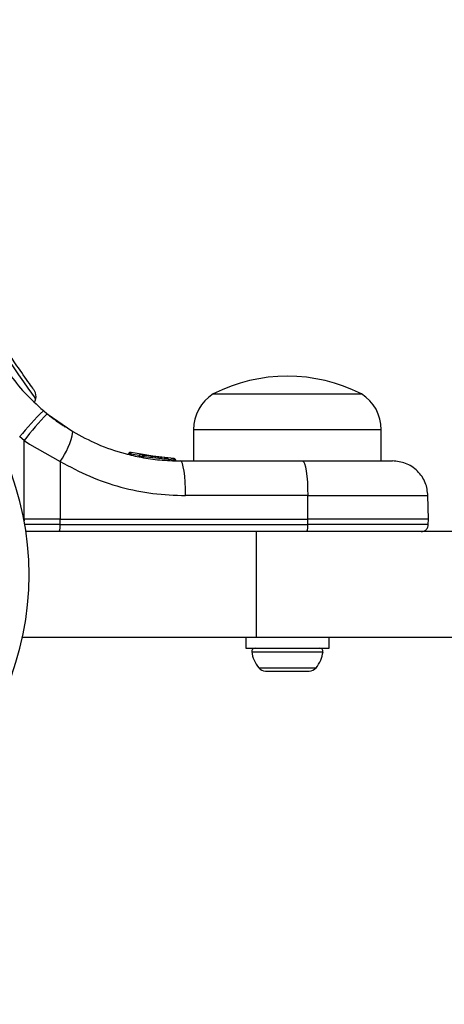
# Model space of a CAD drawing. Units: millimetres. Extents: x 19991 to 23894, y 41686 to 44886.
# Drawn here: x 21573 to 21633, y 43226 to 43366 of the extents above; entities that cross this region are included whole.
import ezdxf

# ---------------------------------------------------------------- set-up
doc = ezdxf.new("R2010")
doc.units = ezdxf.units.MM
doc.header["$LTSCALE"] = 200
doc.layers.add('OTWORY_MONTAŻOWE', color=1, linetype='Continuous')

msp = doc.modelspace()

# ---------------------------------------------------------------- linework, layer by layer
at = {"color": 7, "linetype": 'Continuous', "lineweight": 25}
for p, q in [((21600.31, 43312.86), (21621.31, 43312.86)), ((21576.8, 43310.03), (21576.27, 43310.48)), ((21576.8, 43310.03), (21580.45, 43307.51)), ((21597.51, 43307.78), (21597.51, 43303.36)), ((21624.11, 43303.36), (21624.11, 43307.78)), ((21573.53, 43306.23), (21572.91, 43306.75)), ((21573.55, 43295.11), (21573.53, 43306.23)), ((21573.53, 43306.23), (21574.28, 43305.74)), ((21574.28, 43305.74), (21578.64, 43303.29)), ((21588.39, 43304.3), (21588.31, 43304.32)), ((21588.31, 43304.32), (21588.31, 43304.32)), ((21588.39, 43304.3), (21588.4, 43304.37)), ((21588.59, 43304.3), (21588.62, 43304.3)), ((21588.62, 43304.31), (21588.62, 43304.3)), ((21588.63, 43304.56), (21588.69, 43304.54)), ((21592.89, 43303.84), (21588.69, 43304.54)), ((21589.82, 43303.99), (21589.82, 43303.99)), ((21590.23, 43303.92), (21589.84, 43303.99)), ((21590.51, 43304.16), (21590.13, 43304.23)), ((21590.23, 43303.92), (21590.23, 43303.97)), ((21590.43, 43303.92), (21590.46, 43303.92)), ((21594.8, 43303.48), (21590.46, 43303.93)), ((21590.46, 43303.93), (21590.46, 43303.92)), ((21594.72, 43303.72), (21590.51, 43304.16)), ((21590.72, 43304.12), (21590.65, 43304.13)), ((21593.09, 43303.82), (21591.05, 43304.07)), ((21591.95, 43303.94), (21591.49, 43304)), ((21594.31, 43303.74), (21594.47, 43303.73)), ((21594.47, 43303.73), (21594.7, 43303.72)), ((21594.8, 43303.48), (21594.8, 43303.48)), ((21595.67, 43303.36), (21612.97, 43303.36)), ((21578.64, 43303.29), (21578.64, 43295.11)), ((21613.7, 43298.44), (21596.4, 43298.44)), ((21613.71, 43295.11), (21613.7, 43298.44)), ((21630.78, 43295.11), (21630.72, 43298.44)), ((21573.5, 43295.11), (21573.55, 43295.11)), ((21574.29, 43295.11), (21573.55, 43295.11)), ((21578.64, 43295.11), (21574.29, 43295.11)), ((21578.64, 43294.35), (21578.64, 43295.11)), ((21578.64, 43295.11), (21613.71, 43295.11)), ((21613.71, 43294.35), (21613.71, 43295.11)), ((21630.78, 43295.11), (21613.71, 43295.11)), ((21630.77, 43294.35), (21630.78, 43295.11)), ((21578.64, 43294.35), (21573.55, 43294.35)), ((21578.64, 43294.35), (21613.71, 43294.35)), ((21606.46, 43293.36), (21573.8, 43293.36)), ((21606.46, 43278.36), (21606.46, 43293.36)), ((21732.79, 43293.36), (21606.46, 43293.36)), ((21606.46, 43278.36), (21573.29, 43278.36)), ((21604.91, 43278.36), (21604.91, 43276.86)), ((21732.79, 43278.36), (21606.46, 43278.36)), ((21616.71, 43276.86), (21616.71, 43278.36)), ((21604.91, 43276.86), (21612.84, 43276.86)), ((21612.84, 43276.86), (21616.71, 43276.86)), ((21607.74, 43273.56), (21608.57, 43273.56)), ((21608.57, 43273.56), (21611.51, 43273.56)), ((21611.51, 43273.56), (21613.75, 43273.56)), ((21613.75, 43273.56), (21613.89, 43273.56))]:
    msp.add_line(p, q, dxfattribs=at)
at = {"color": 1, "linetype": 'Continuous', "lineweight": 25}
for p, q in [((21624.11, 43307.78), (21597.51, 43307.78)), ((21589.86, 43304.11), (21588.62, 43304.31)), ((21573.55, 43295.11), (21573.55, 43294.87)), ((21630.77, 43294.35), (21613.71, 43294.35)), ((21605.77, 43276.33), (21611.96, 43276.33)), ((21611.96, 43276.33), (21615.85, 43276.33)), ((21606.75, 43274.06), (21611.74, 43274.06)), ((21611.74, 43274.06), (21614.87, 43274.06))]:
    msp.add_line(p, q, dxfattribs=at)
at = {"color": 1, "linetype": 'Continuous', "lineweight": 25, "flags": 128}
for points in [[(21574.64, 43312.94), (21574.13, 43313.68), (21573.5, 43314.58), (21572.81, 43315.57), (21572.12, 43316.54), (21571.5, 43317.43), (21571, 43318.14), (21570.66, 43318.62), (21570.52, 43318.83), (21570.52, 43318.83)], [(21575.18, 43312.18), (21575.17, 43312.19), (21575, 43312.43), (21574.64, 43312.94)]]:
    msp.add_lwpolyline(points, dxfattribs=at)
at = {"color": 7, "linetype": 'Continuous', "lineweight": 25, "flags": 128}
for points in [[(21572.96, 43316.21), (21572.74, 43316.53), (21572.52, 43316.84), (21572.32, 43317.13), (21572.13, 43317.4), (21571.97, 43317.64), (21571.82, 43317.85), (21571.7, 43318.02), (21571.61, 43318.15)], [(21574.62, 43313.85), (21574.46, 43314.08), (21574.28, 43314.33), (21574.08, 43314.61), (21573.87, 43314.91), (21573.65, 43315.23), (21573.42, 43315.56), (21573.19, 43315.88), (21572.96, 43316.21)], [(21575.02, 43313.27), (21575.02, 43313.27), (21575, 43313.31), (21574.94, 43313.38), (21574.86, 43313.5), (21574.75, 43313.66), (21574.62, 43313.85)], [(21575, 43311.66), (21575.09, 43311.88), (21575.18, 43312.18)], [(21596.4, 43298.44), (21596.38, 43299.41), (21596.34, 43300.33), (21596.27, 43301.18), (21596.18, 43301.92), (21596.07, 43302.53), (21595.95, 43302.98), (21595.81, 43303.26), (21595.67, 43303.36)], [(21612.97, 43303.36), (21613.11, 43303.26), (21613.25, 43302.98), (21613.37, 43302.53), (21613.48, 43301.92), (21613.57, 43301.18), (21613.64, 43300.33), (21613.68, 43299.41), (21613.7, 43298.44)]]:
    msp.add_lwpolyline(points, dxfattribs=at)
at = {"color": 7, "linetype": 'Continuous', "lineweight": 25}
for centre, radius, start, end in [((21532.7, 43287.23), 41.55, 270, 90), ((21610.81, 43292.06), 23.3, 63.215, 116.785), ((21573.84, 43312.54), 1.39, 344.7374, 31.5839), ((21603.5, 43307.78), 5.99, 122.1864, 180), ((21618.12, 43307.78), 5.99, 0, 57.8136), ((21605.38, 43280.85), 41.54, 134.501, 141.4245), ((21606.52, 43281.16), 41.44, 135.8178, 142.7536), ((21570.64, 43309.22), 9.96, 323.4318, 350.0928), ((21590.09, 43303.98), 0.249, 79.6495, 178.6305), ((21576.83, 43294.11), 1.83, 335.7738, 7.5734), ((21611.9, 43294.11), 1.83, 335.766, 7.5812), ((21606.24, 43276.38), 0.471, 90, 186.9281), ((21615.39, 43276.38), 0.471, 353.0719, 90), ((21610.12, 43276.86), 4.38, 186.9281, 219.7374), ((21611.51, 43276.86), 4.38, 320.2626, 353.0719), ((21607.82, 43274.95), 1.39, 219.7374, 266.5839), ((21613.8, 43274.95), 1.39, 273.4161, 320.2626)]:
    msp.add_arc(centre, radius, start, end, dxfattribs=at)
at = {"color": 1, "linetype": 'Continuous', "lineweight": 25}
msp.add_arc((21594.89, 43301.86), 1.62, 87.2481, 93.251, dxfattribs=at)
at = {"color": 7, "linetype": 'Continuous', "lineweight": 25}
for points, knots in [([(21571.41, 43315.71), (21572.11, 43314.8), (21573.49, 43313), (21575.35, 43311.32), (21576.27, 43310.48)], [0, 0, 0, 0, 0.502192, 1, 1, 1, 1]), ([(21576.22, 43310.53), (21576.54, 43310.26), (21577.23, 43309.68), (21578.11, 43309.03), (21578.82, 43308.53), (21579.28, 43308.23), (21579.34, 43308.19), (21579.37, 43308.17)], [0, 0, 0, 0, 0.176685, 0.382091, 0.588466, 0.793908, 1, 1, 1, 1]), ([(21580.45, 43307.51), (21581.58, 43306.9), (21583.94, 43305.62), (21587.23, 43304.51), (21590.2, 43303.83), (21592.83, 43303.44), (21594.69, 43303.38), (21595.67, 43303.36)], [0, 0, 0, 0, 0.24093, 0.501893, 0.648859, 0.814895, 1, 1, 1, 1]), ([(21588.31, 43304.32), (21588.31, 43304.33), (21588.32, 43304.35), (21588.32, 43304.36), (21588.32, 43304.37)], [0, 0, 0, 0, 0.500067, 1, 1, 1, 1]), ([(21588.63, 43304.56), (21588.6, 43304.56), (21588.54, 43304.57), (21588.47, 43304.55), (21588.41, 43304.51), (21588.37, 43304.48), (21588.34, 43304.43), (21588.33, 43304.39), (21588.32, 43304.37)], [0, 0, 0, 0, 0.2174311, 0.4467891, 0.5717409, 0.705593, 0.8493962, 1, 1, 1, 1]), ([(21588.39, 43304.3), (21588.4, 43304.3), (21588.41, 43304.3), (21588.46, 43304.3), (21588.52, 43304.3), (21588.57, 43304.3), (21588.59, 43304.3)], [0, 0, 0, 0, 0.250049, 0.500126, 0.749964, 1, 1, 1, 1]), ([(21588.4, 43304.37), (21588.41, 43304.38), (21588.42, 43304.42), (21588.46, 43304.48), (21588.53, 43304.52), (21588.61, 43304.55), (21588.66, 43304.54), (21588.69, 43304.54)], [0, 0, 0, 0, 0.148127, 0.289655, 0.546134, 0.778425, 1, 1, 1, 1]), ([(21588.62, 43304.31), (21588.59, 43304.32), (21588.55, 43304.34), (21588.48, 43304.35), (21588.42, 43304.37), (21588.41, 43304.37), (21588.4, 43304.37)], [0, 0, 0, 0, 0.240645, 0.500058, 0.759476, 1, 1, 1, 1]), ([(21588.69, 43304.54), (21588.69, 43304.54), (21588.68, 43304.53), (21588.67, 43304.49), (21588.65, 43304.43), (21588.63, 43304.37), (21588.62, 43304.33), (21588.62, 43304.31)], [0, 0, 0, 0, 0.221621, 0.4537477, 0.7104391, 0.8518962, 1, 1, 1, 1]), ([(21588.69, 43304.54), (21588.69, 43304.54), (21588.67, 43304.54), (21588.66, 43304.55), (21588.65, 43304.55)], [0, 0, 0, 0, 0.463562, 1, 1, 1, 1]), ([(21590.08, 43304.23), (21590.06, 43304.23), (21590.02, 43304.23), (21589.97, 43304.21), (21589.92, 43304.18), (21589.87, 43304.14), (21589.84, 43304.09), (21589.83, 43304.04), (21589.82, 43304.01), (21589.82, 43303.99)], [0, 0, 0, 0, 0.176269, 0.340825, 0.486917, 0.621582, 0.75145, 0.878265, 1, 1, 1, 1]), ([(21589.82, 43303.99), (21589.82, 43304), (21589.82, 43304.01), (21589.83, 43304.03), (21589.83, 43304.03)], [0, 0, 0, 0, 0.500473, 1, 1, 1, 1]), ([(21590.9, 43304.09), (21590.8, 43304.11), (21590.59, 43304.14), (21590.29, 43304.2), (21590.13, 43304.23), (21590.05, 43304.24)], [0, 0, 0, 0, 0.333437, 0.667427, 1, 1, 1, 1]), ([(21590.23, 43303.97), (21590.24, 43303.99), (21590.25, 43304.02), (21590.29, 43304.08), (21590.35, 43304.13), (21590.43, 43304.17), (21590.48, 43304.16), (21590.51, 43304.16)], [0, 0, 0, 0, 0.149299, 0.291542, 0.548191, 0.779617, 1, 1, 1, 1]), ([(21590.46, 43303.93), (21590.43, 43303.93), (21590.39, 43303.94), (21590.35, 43303.95), (21590.31, 43303.96), (21590.28, 43303.96), (21590.25, 43303.97), (21590.24, 43303.97), (21590.23, 43303.97)], [0, 0, 0, 0, 0.239548, 0.368417, 0.499967, 0.631518, 0.760159, 1, 1, 1, 1]), ([(21590.23, 43303.92), (21590.23, 43303.92), (21590.25, 43303.92), (21590.29, 43303.92), (21590.35, 43303.92), (21590.4, 43303.92), (21590.43, 43303.92)], [0, 0, 0, 0, 0.249665, 0.49979, 0.749888, 1, 1, 1, 1]), ([(21590.51, 43304.16), (21590.51, 43304.16), (21590.51, 43304.15), (21590.49, 43304.11), (21590.48, 43304.05), (21590.47, 43303.98), (21590.46, 43303.95), (21590.46, 43303.93)], [0, 0, 0, 0, 0.2204194, 0.4517978, 0.708511, 0.850743, 1, 1, 1, 1]), ([(21590.51, 43304.16), (21590.5, 43304.16), (21590.49, 43304.16), (21590.48, 43304.16), (21590.47, 43304.16)], [0, 0, 0, 0, 0.462156, 1, 1, 1, 1]), ([(21593.38, 43303.79), (21593.49, 43303.79), (21593.71, 43303.77), (21593.9, 43303.76), (21593.99, 43303.75)], [0, 0, 0, 0, 0.500875, 1, 1, 1, 1]), ([(21594.8, 43303.48), (21594.8, 43303.5), (21594.8, 43303.54), (21594.79, 43303.6), (21594.77, 43303.67), (21594.75, 43303.71), (21594.73, 43303.72), (21594.72, 43303.72)], [0, 0, 0, 0, 0.149643, 0.292008, 0.54844, 0.779615, 1, 1, 1, 1]), ([(21594.72, 43303.72), (21594.74, 43303.72), (21594.8, 43303.71), (21594.88, 43303.66), (21594.93, 43303.6), (21594.96, 43303.53), (21594.96, 43303.5), (21594.96, 43303.48)], [0, 0, 0, 0, 0.220193, 0.451445, 0.707959, 0.850358, 1, 1, 1, 1]), ([(21594.96, 43303.48), (21594.96, 43303.48), (21594.97, 43303.48), (21594.95, 43303.48), (21594.93, 43303.48), (21594.9, 43303.48), (21594.86, 43303.48), (21594.82, 43303.48), (21594.8, 43303.48)], [0, 0, 0, 0, 0.239538, 0.368418, 0.500109, 0.631751, 0.760515, 1, 1, 1, 1]), ([(21612.97, 43303.36), (21613.85, 43303.36), (21615.59, 43303.36), (21618.04, 43303.36), (21620.25, 43303.36), (21622.16, 43303.36), (21623.72, 43303.36), (21624.86, 43303.36), (21625.59, 43303.36), (21625.68, 43303.36), (21625.72, 43303.36)], [0, 0, 0, 0, 0.125874, 0.250542, 0.375776, 0.500345, 0.625653, 0.750165, 0.875499, 1, 1, 1, 1]), ([(21630.72, 43298.44), (21630.65, 43299.06), (21630.53, 43300.02), (21629.9, 43301.16), (21629.25, 43301.95), (21628.46, 43302.58), (21627.3, 43303.19), (21626.35, 43303.29), (21625.72, 43303.36)], [0, 0, 0, 0, 0.2396962, 0.3685158, 0.4999997, 0.6314848, 0.7603031, 1, 1, 1, 1]), ([(21578.64, 43303.29), (21580.01, 43302.54), (21582.77, 43301.06), (21587.2, 43299.58), (21591.76, 43298.62), (21594.85, 43298.5), (21596.4, 43298.44)], [0, 0, 0, 0, 0.251353, 0.502004, 0.750222, 1, 1, 1, 1]), ([(21629.77, 43293.36), (21629.9, 43293.37), (21630.09, 43293.39), (21630.32, 43293.51), (21630.48, 43293.64), (21630.61, 43293.8), (21630.74, 43294.03), (21630.76, 43294.22), (21630.77, 43294.35)], [0, 0, 0, 0, 0.23957, 0.368437, 0.499991, 0.631562, 0.760419, 1, 1, 1, 1])]:
    msp.add_open_spline(points, degree=3, knots=knots, dxfattribs=at)
at = {"color": 1, "linetype": 'Continuous', "lineweight": 25}
msp.add_open_spline([(21613.7, 43298.44), (21614.86, 43298.44), (21617.18, 43298.44), (21620.44, 43298.44), (21623.4, 43298.44), (21625.96, 43298.44), (21628.04, 43298.44), (21629.56, 43298.44), (21630.54, 43298.44), (21630.66, 43298.44), (21630.72, 43298.44)], degree=3, knots=[0, 0, 0, 0, 0.125, 0.25, 0.374999, 0.5, 0.625001, 0.750003, 0.875003, 1, 1, 1, 1], dxfattribs=at)
at = {"layer": 'OTWORY_MONTAŻOWE'}
msp.add_circle((21533.17, 43286.94), 200, dxfattribs=at)

doc.saveas('drawing.dxf')
